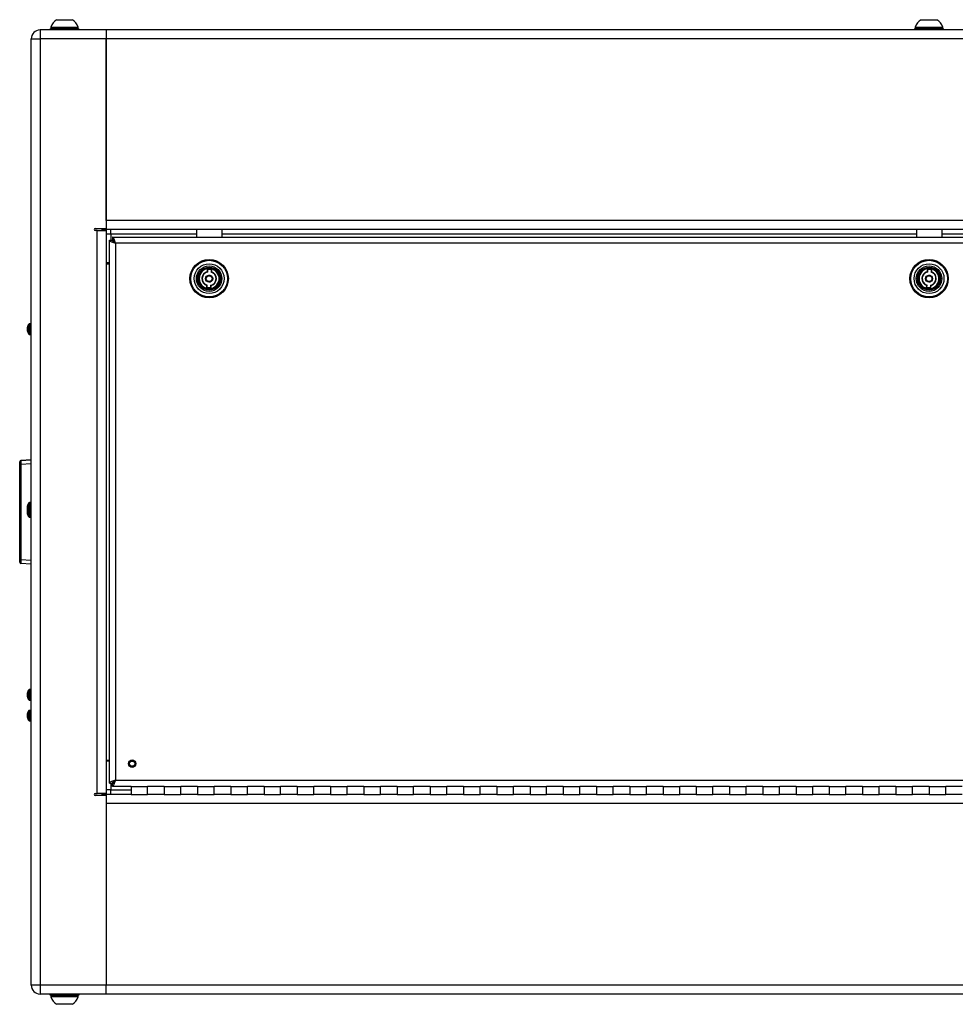
# Model space of a CAD drawing. Units: inches. Extents: x 0.4 to 16.6, y 0.2 to 10.8.
# Drawn here: x 12.4 to 13.8, y 5.8 to 7.3 of the extents above; entities that cross this region are included whole.
import ezdxf

# ---------------------------------------------------------------- set-up
doc = ezdxf.new("R2010")
doc.units = ezdxf.units.IN
doc.header["$MEASUREMENT"] = 0

msp = doc.modelspace()

# ---------------------------------------------------------------- linework, layer by layer
at = {"color": 7, "linetype": 'Continuous', "lineweight": 25}
for p, q in [((12.48945, 7.26212), (12.51308, 7.26212)), ((13.78945, 7.26212), (13.81308, 7.26212)), ((12.46456, 7.24663), (12.46456, 7.23333)), ((12.56376, 7.24663), (12.46456, 7.24663)), ((12.48245, 7.24913), (12.47901, 7.24788)), ((12.47901, 7.24788), (12.47901, 7.24663)), ((12.52298, 7.24788), (12.47901, 7.24788)), ((12.48059, 7.25108), (12.48059, 7.24913)), ((12.48059, 7.25108), (12.52193, 7.25108)), ((12.48059, 7.24913), (12.52193, 7.24913)), ((12.52352, 7.24788), (12.52008, 7.24913)), ((12.52193, 7.24913), (12.52193, 7.25108)), ((12.52352, 7.24788), (12.52298, 7.24788)), ((12.52352, 7.24663), (12.52352, 7.24788)), ((12.56376, 7.24663), (12.56376, 7.23333)), ((15.03876, 7.24663), (12.56376, 7.24663)), ((13.78245, 7.24913), (13.77901, 7.24788)), ((13.77901, 7.24788), (13.77901, 7.24663)), ((13.82298, 7.24788), (13.77901, 7.24788)), ((13.78059, 7.25108), (13.78059, 7.24913)), ((13.78059, 7.25108), (13.82193, 7.25108)), ((13.78059, 7.24913), (13.82193, 7.24913)), ((13.82352, 7.24788), (13.82008, 7.24913)), ((13.82193, 7.24913), (13.82193, 7.25108)), ((13.82352, 7.24788), (13.82298, 7.24788)), ((13.82352, 7.24663), (13.82352, 7.24788)), ((12.45126, 5.80993), (12.45126, 7.23333)), ((12.45126, 7.23333), (12.46456, 7.23333)), ((12.46456, 7.23333), (12.46456, 5.80993)), ((12.56376, 7.23333), (12.46456, 7.23333)), ((12.56376, 7.23333), (12.56376, 6.94825)), ((15.03876, 7.23333), (12.56376, 7.23333)), ((12.56376, 6.95993), (12.56376, 7.23333)), ((12.54734, 6.94825), (12.56376, 6.94825)), ((12.55761, 6.94825), (12.55751, 6.94663)), ((12.55751, 6.94825), (12.55751, 6.94513)), ((12.56376, 6.94663), (12.55751, 6.94663)), ((15.03876, 6.95993), (12.56376, 6.95993)), ((12.56376, 6.94825), (12.56376, 6.94663)), ((12.56376, 6.94663), (12.56376, 6.94513)), ((15.03876, 6.94663), (12.56376, 6.94663)), ((12.57076, 6.93958), (12.57076, 6.94663)), ((12.69977, 6.94663), (12.69977, 6.93513)), ((12.73776, 6.94663), (12.73776, 6.93513)), ((13.78227, 6.94663), (13.78227, 6.93513)), ((13.82026, 6.94663), (13.82026, 6.93513)), ((12.55046, 6.94513), (12.54734, 6.94513)), ((12.55046, 6.09813), (12.55046, 6.94513)), ((12.55046, 6.94513), (12.56376, 6.94513)), ((12.56376, 6.94513), (12.56376, 6.09813)), ((12.57076, 6.93958), (12.56376, 6.93958)), ((12.57081, 6.93958), (12.57081, 6.93028)), ((12.69977, 6.93958), (12.57081, 6.93958)), ((12.57362, 6.93513), (15.02891, 6.93513)), ((12.57362, 6.93513), (12.57362, 6.93063)), ((13.78227, 6.93958), (12.73776, 6.93958)), ((14.86477, 6.93958), (13.82026, 6.93958)), ((12.56876, 6.11373), (12.56876, 6.93028)), ((12.56876, 6.93028), (12.57326, 6.93028)), ((15.02456, 6.92593), (12.57796, 6.92593)), ((12.57796, 6.92593), (12.57796, 6.11808)), ((12.56876, 6.89663), (12.56376, 6.89663)), ((12.56376, 6.89513), (12.56876, 6.89513)), ((12.71632, 6.88318), (12.71648, 6.88662)), ((12.71797, 6.88678), (12.71801, 6.88757)), ((12.72096, 6.88743), (12.72092, 6.88664)), ((13.79882, 6.88318), (13.79898, 6.88662)), ((13.80047, 6.88678), (13.80051, 6.88757)), ((13.80346, 6.88743), (13.80342, 6.88664)), ((12.7167, 6.88286), (12.71686, 6.88628)), ((12.72197, 6.88603), (12.71686, 6.88628)), ((12.72197, 6.88603), (12.72181, 6.88261)), ((12.72238, 6.88633), (12.72222, 6.88289)), ((13.7992, 6.88286), (13.79936, 6.88628)), ((13.80447, 6.88603), (13.79936, 6.88628)), ((13.80447, 6.88603), (13.80431, 6.88261)), ((13.80488, 6.88633), (13.80472, 6.88289)), ((12.71515, 6.85893), (12.71531, 6.86237)), ((12.71556, 6.85923), (12.71572, 6.86265)), ((12.72067, 6.85898), (12.71556, 6.85923)), ((12.72083, 6.8624), (12.72067, 6.85898)), ((12.72121, 6.86208), (12.72105, 6.85864)), ((13.79765, 6.85893), (13.79781, 6.86237)), ((13.79806, 6.85923), (13.79822, 6.86265)), ((13.80317, 6.85898), (13.79806, 6.85923)), ((13.80333, 6.8624), (13.80317, 6.85898)), ((13.80371, 6.86208), (13.80355, 6.85864)), ((12.44519, 6.79862), (12.44514, 6.79863)), ((12.44516, 6.79816), (12.44514, 6.79816)), ((12.44532, 6.79915), (12.44527, 6.79916)), ((12.44596, 6.80107), (12.44596, 6.80127)), ((12.45013, 6.80452), (12.44862, 6.80452)), ((12.45013, 6.80449), (12.44862, 6.80449)), ((12.44516, 6.79678), (12.44514, 6.79678)), ((12.44525, 6.79537), (12.44514, 6.79536)), ((12.44518, 6.79467), (12.44514, 6.79466)), ((12.44596, 6.79597), (12.44527, 6.79591)), ((12.44596, 6.79547), (12.44527, 6.79541)), ((12.44596, 6.79525), (12.44596, 6.79704)), ((12.44596, 6.79196), (12.44596, 6.79198)), ((12.44862, 6.78874), (12.45013, 6.78874)), ((12.43388, 6.59709), (12.43388, 6.59712)), ((12.43388, 6.59316), (12.43388, 6.59709)), ((12.43388, 6.59316), (12.43575, 6.59316)), ((12.43388, 6.45007), (12.43388, 6.59316)), ((12.45126, 6.5999), (12.43575, 6.59909)), ((12.43575, 6.59906), (12.45126, 6.59987)), ((12.43575, 6.59909), (12.43575, 6.59906)), ((12.43575, 6.59316), (12.43575, 6.45007)), ((12.44596, 6.53084), (12.44596, 6.53197)), ((12.45013, 6.53574), (12.44862, 6.53574)), ((12.44548, 6.52981), (12.44514, 6.52984)), ((12.44518, 6.52766), (12.44514, 6.52766)), ((12.44579, 6.52595), (12.44514, 6.52589)), ((12.44518, 6.52323), (12.44514, 6.52324)), ((12.44596, 6.52051), (12.44514, 6.52047)), ((12.44571, 6.53034), (12.44527, 6.53037)), ((12.44547, 6.52656), (12.44527, 6.52656)), ((12.44596, 6.52563), (12.44527, 6.52557)), ((12.44535, 6.52419), (12.44527, 6.5242)), ((12.44596, 6.52114), (12.44527, 6.52109)), ((12.44596, 6.52032), (12.44527, 6.52026)), ((12.44596, 6.52429), (12.44596, 6.52568)), ((12.44596, 6.51996), (12.44596, 6.52173)), ((12.44596, 6.51696), (12.44596, 6.51696)), ((12.44862, 6.51999), (12.45013, 6.51999)), ((12.44862, 6.51374), (12.45013, 6.51374)), ((12.43388, 6.45007), (12.43575, 6.45007)), ((12.43388, 6.44614), (12.43388, 6.45007)), ((12.45126, 6.44336), (12.43575, 6.44417)), ((12.44596, 6.24959), (12.44596, 6.25073)), ((12.45013, 6.25452), (12.44862, 6.25452)), ((12.45013, 6.25449), (12.44862, 6.25449)), ((12.44548, 6.24856), (12.44514, 6.24859)), ((12.44514, 6.24647), (12.44514, 6.24647)), ((12.44518, 6.24641), (12.44514, 6.24641)), ((12.44547, 6.2447), (12.44514, 6.24467)), ((12.44579, 6.2447), (12.44514, 6.24464)), ((12.44571, 6.24909), (12.44527, 6.24912)), ((12.44547, 6.24531), (12.44527, 6.24531)), ((12.44596, 6.24438), (12.44527, 6.24432)), ((12.44596, 6.24304), (12.44596, 6.24443)), ((12.44862, 6.23874), (12.45013, 6.23874)), ((12.45013, 6.22324), (12.44862, 6.22324)), ((12.44548, 6.21731), (12.44514, 6.21734)), ((12.44518, 6.21516), (12.44514, 6.21516)), ((12.44579, 6.21345), (12.44514, 6.21339)), ((12.44571, 6.21784), (12.44527, 6.21787)), ((12.44547, 6.21406), (12.44527, 6.21406)), ((12.44596, 6.21313), (12.44527, 6.21307)), ((12.44596, 6.21834), (12.44596, 6.21947)), ((12.44596, 6.21179), (12.44596, 6.21318)), ((12.44862, 6.20749), (12.45013, 6.20749)), ((12.56376, 6.14813), (12.56876, 6.14813)), ((12.56876, 6.14663), (12.56376, 6.14663)), ((12.57796, 6.11808), (15.02456, 6.11808)), ((12.57076, 6.10368), (12.56376, 6.10368)), ((12.56876, 6.11373), (12.57326, 6.11373)), ((12.57076, 6.09663), (12.57076, 6.10368)), ((12.57081, 6.11373), (12.57081, 6.10368)), ((12.57081, 6.10368), (12.60126, 6.10368)), ((12.57362, 6.10888), (12.57362, 6.11338)), ((12.60126, 6.10888), (12.57362, 6.10888)), ((12.60126, 6.10888), (12.62626, 6.10888)), ((12.60126, 6.10888), (12.60126, 6.09663)), ((12.65126, 6.10888), (12.62626, 6.10888)), ((12.62626, 6.09663), (12.62626, 6.10888)), ((12.65126, 6.10888), (12.67626, 6.10888)), ((12.65126, 6.10888), (12.65126, 6.09663)), ((12.70126, 6.10888), (12.67626, 6.10888)), ((12.67626, 6.09663), (12.67626, 6.10888)), ((12.70126, 6.10888), (12.72626, 6.10888)), ((12.70126, 6.10888), (12.70126, 6.09663)), ((12.75126, 6.10888), (12.72626, 6.10888)), ((12.72626, 6.09663), (12.72626, 6.10888)), ((12.75126, 6.10888), (12.77626, 6.10888)), ((12.75126, 6.10888), (12.75126, 6.09663)), ((12.80126, 6.10888), (12.77626, 6.10888)), ((12.77626, 6.09663), (12.77626, 6.10888)), ((12.80126, 6.10888), (12.82626, 6.10888)), ((12.80126, 6.10888), (12.80126, 6.09663)), ((12.85126, 6.10888), (12.82626, 6.10888)), ((12.82626, 6.09663), (12.82626, 6.10888)), ((12.85126, 6.10888), (12.87626, 6.10888)), ((12.85126, 6.10888), (12.85126, 6.09663)), ((12.90126, 6.10888), (12.87626, 6.10888)), ((12.87626, 6.09663), (12.87626, 6.10888)), ((12.90126, 6.10888), (12.92626, 6.10888)), ((12.90126, 6.10888), (12.90126, 6.09663)), ((12.95126, 6.10888), (12.92626, 6.10888)), ((12.92626, 6.09663), (12.92626, 6.10888)), ((12.95126, 6.10888), (12.97626, 6.10888)), ((12.95126, 6.10888), (12.95126, 6.09663)), ((13.00126, 6.10888), (12.97626, 6.10888)), ((12.97626, 6.09663), (12.97626, 6.10888)), ((13.00126, 6.10888), (13.02626, 6.10888)), ((13.00126, 6.10888), (13.00126, 6.09663)), ((13.05126, 6.10888), (13.02626, 6.10888)), ((13.02626, 6.09663), (13.02626, 6.10888)), ((13.05126, 6.10888), (13.07626, 6.10888)), ((13.05126, 6.10888), (13.05126, 6.09663)), ((13.10126, 6.10888), (13.07626, 6.10888)), ((13.07626, 6.09663), (13.07626, 6.10888)), ((13.10126, 6.10888), (13.12626, 6.10888)), ((13.10126, 6.10888), (13.10126, 6.09663)), ((13.15126, 6.10888), (13.12626, 6.10888)), ((13.12626, 6.09663), (13.12626, 6.10888)), ((13.15126, 6.10888), (13.17626, 6.10888)), ((13.15126, 6.10888), (13.15126, 6.09663)), ((13.20126, 6.10888), (13.17626, 6.10888)), ((13.17626, 6.09663), (13.17626, 6.10888)), ((13.20126, 6.10888), (13.22626, 6.10888)), ((13.20126, 6.10888), (13.20126, 6.09663)), ((13.25126, 6.10888), (13.22626, 6.10888)), ((13.22626, 6.09663), (13.22626, 6.10888)), ((13.25126, 6.10888), (13.27626, 6.10888)), ((13.25126, 6.10888), (13.25126, 6.09663)), ((13.30126, 6.10888), (13.27626, 6.10888)), ((13.27626, 6.09663), (13.27626, 6.10888)), ((13.30126, 6.10888), (13.32626, 6.10888)), ((13.30126, 6.10888), (13.30126, 6.09663)), ((13.35126, 6.10888), (13.32626, 6.10888)), ((13.32626, 6.09663), (13.32626, 6.10888)), ((13.35126, 6.10888), (13.37626, 6.10888)), ((13.35126, 6.10888), (13.35126, 6.09663)), ((13.40126, 6.10888), (13.37626, 6.10888)), ((13.37626, 6.09663), (13.37626, 6.10888)), ((13.40126, 6.10888), (13.42626, 6.10888)), ((13.40126, 6.10888), (13.40126, 6.09663)), ((13.45126, 6.10888), (13.42626, 6.10888)), ((13.42626, 6.09663), (13.42626, 6.10888)), ((13.45126, 6.10888), (13.47626, 6.10888)), ((13.45126, 6.10888), (13.45126, 6.09663)), ((13.50126, 6.10888), (13.47626, 6.10888)), ((13.47626, 6.09663), (13.47626, 6.10888)), ((13.50126, 6.10888), (13.52626, 6.10888)), ((13.50126, 6.10888), (13.50126, 6.09663)), ((13.55126, 6.10888), (13.52626, 6.10888)), ((13.52626, 6.09663), (13.52626, 6.10888)), ((13.55126, 6.10888), (13.57626, 6.10888)), ((13.55126, 6.10888), (13.55126, 6.09663)), ((13.60126, 6.10888), (13.57626, 6.10888)), ((13.57626, 6.09663), (13.57626, 6.10888)), ((13.60126, 6.10888), (13.62626, 6.10888)), ((13.60126, 6.10888), (13.60126, 6.09663)), ((13.65126, 6.10888), (13.62626, 6.10888)), ((13.62626, 6.09663), (13.62626, 6.10888)), ((13.65126, 6.10888), (13.67626, 6.10888)), ((13.65126, 6.10888), (13.65126, 6.09663)), ((13.70126, 6.10888), (13.67626, 6.10888)), ((13.67626, 6.09663), (13.67626, 6.10888)), ((13.70126, 6.10888), (13.72626, 6.10888)), ((13.70126, 6.10888), (13.70126, 6.09663)), ((13.75126, 6.10888), (13.72626, 6.10888)), ((13.72626, 6.09663), (13.72626, 6.10888)), ((13.75126, 6.10888), (13.77626, 6.10888)), ((13.75126, 6.10888), (13.75126, 6.09663)), ((13.80126, 6.10888), (13.77626, 6.10888)), ((13.77626, 6.09663), (13.77626, 6.10888)), ((13.80126, 6.10888), (13.82626, 6.10888)), ((13.80126, 6.10888), (13.80126, 6.09663)), ((13.85126, 6.10888), (13.82626, 6.10888)), ((13.82626, 6.09663), (13.82626, 6.10888)), ((12.54734, 6.09813), (12.55046, 6.09813)), ((12.56376, 6.095), (12.54734, 6.095)), ((12.56376, 6.09813), (12.55046, 6.09813)), ((12.55751, 6.09813), (12.55751, 6.095)), ((12.56376, 6.09663), (12.55751, 6.09663)), ((12.55751, 6.09663), (12.55761, 6.095)), ((12.56376, 6.09663), (12.56376, 6.09813)), ((12.56376, 6.09663), (12.56376, 6.095)), ((12.60126, 6.09663), (12.56376, 6.09663)), ((12.56376, 6.095), (12.56376, 5.80993)), ((12.60126, 6.09663), (12.62626, 6.09663)), ((12.60126, 6.09663), (12.62626, 6.09663)), ((12.65126, 6.09663), (12.62626, 6.09663)), ((12.65126, 6.09663), (12.67626, 6.09663)), ((12.65126, 6.09663), (12.67626, 6.09663)), ((12.70126, 6.09663), (12.67626, 6.09663)), ((12.70126, 6.09663), (12.72626, 6.09663)), ((12.70126, 6.09663), (12.72626, 6.09663)), ((12.75126, 6.09663), (12.72626, 6.09663)), ((12.75126, 6.09663), (12.77626, 6.09663)), ((12.75126, 6.09663), (12.77626, 6.09663)), ((12.80126, 6.09663), (12.77626, 6.09663)), ((12.80126, 6.09663), (12.82626, 6.09663)), ((12.80126, 6.09663), (12.82626, 6.09663)), ((12.85126, 6.09663), (12.82626, 6.09663)), ((12.85126, 6.09663), (12.87626, 6.09663)), ((12.85126, 6.09663), (12.87626, 6.09663)), ((12.90126, 6.09663), (12.87626, 6.09663)), ((12.90126, 6.09663), (12.92626, 6.09663)), ((12.90126, 6.09663), (12.92626, 6.09663)), ((12.95126, 6.09663), (12.92626, 6.09663)), ((12.95126, 6.09663), (12.97626, 6.09663)), ((12.95126, 6.09663), (12.97626, 6.09663)), ((13.00126, 6.09663), (12.97626, 6.09663)), ((13.00126, 6.09663), (13.02626, 6.09663)), ((13.00126, 6.09663), (13.02626, 6.09663)), ((13.05126, 6.09663), (13.02626, 6.09663)), ((13.05126, 6.09663), (13.07626, 6.09663)), ((13.05126, 6.09663), (13.07626, 6.09663)), ((13.10126, 6.09663), (13.07626, 6.09663)), ((13.10126, 6.09663), (13.12626, 6.09663)), ((13.10126, 6.09663), (13.12626, 6.09663)), ((13.15126, 6.09663), (13.12626, 6.09663)), ((13.15126, 6.09663), (13.17626, 6.09663)), ((13.15126, 6.09663), (13.17626, 6.09663)), ((13.20126, 6.09663), (13.17626, 6.09663)), ((13.20126, 6.09663), (13.22626, 6.09663)), ((13.20126, 6.09663), (13.22626, 6.09663)), ((13.25126, 6.09663), (13.22626, 6.09663)), ((13.25126, 6.09663), (13.27626, 6.09663)), ((13.25126, 6.09663), (13.27626, 6.09663)), ((13.30126, 6.09663), (13.27626, 6.09663)), ((13.30126, 6.09663), (13.32626, 6.09663)), ((13.30126, 6.09663), (13.32626, 6.09663)), ((13.35126, 6.09663), (13.32626, 6.09663)), ((13.35126, 6.09663), (13.37626, 6.09663)), ((13.35126, 6.09663), (13.37626, 6.09663)), ((13.40126, 6.09663), (13.37626, 6.09663)), ((13.40126, 6.09663), (13.42626, 6.09663)), ((13.40126, 6.09663), (13.42626, 6.09663)), ((13.45126, 6.09663), (13.42626, 6.09663)), ((13.45126, 6.09663), (13.47626, 6.09663)), ((13.45126, 6.09663), (13.47626, 6.09663)), ((13.50126, 6.09663), (13.47626, 6.09663)), ((13.50126, 6.09663), (13.52626, 6.09663)), ((13.50126, 6.09663), (13.52626, 6.09663)), ((13.55126, 6.09663), (13.52626, 6.09663)), ((13.55126, 6.09663), (13.57626, 6.09663)), ((13.55126, 6.09663), (13.57626, 6.09663)), ((13.60126, 6.09663), (13.57626, 6.09663)), ((13.60126, 6.09663), (13.62626, 6.09663)), ((13.60126, 6.09663), (13.62626, 6.09663)), ((13.65126, 6.09663), (13.62626, 6.09663)), ((13.65126, 6.09663), (13.67626, 6.09663)), ((13.65126, 6.09663), (13.67626, 6.09663)), ((13.70126, 6.09663), (13.67626, 6.09663)), ((13.70126, 6.09663), (13.72626, 6.09663)), ((13.70126, 6.09663), (13.72626, 6.09663)), ((13.75126, 6.09663), (13.72626, 6.09663)), ((13.75126, 6.09663), (13.77626, 6.09663)), ((13.75126, 6.09663), (13.77626, 6.09663)), ((13.80126, 6.09663), (13.77626, 6.09663)), ((13.80126, 6.09663), (13.82626, 6.09663)), ((13.80126, 6.09663), (13.82626, 6.09663)), ((13.85126, 6.09663), (13.82626, 6.09663)), ((12.56376, 6.08333), (12.56376, 5.80993)), ((15.03876, 6.08333), (12.56376, 6.08333)), ((12.46456, 5.80993), (12.45126, 5.80993)), ((12.56376, 5.80993), (12.46456, 5.80993)), ((12.46456, 5.80993), (12.46456, 5.79663)), ((12.56376, 5.79663), (12.56376, 5.80993)), ((15.03876, 5.80993), (12.56376, 5.80993)), ((12.56376, 5.79663), (12.46456, 5.79663)), ((12.47901, 5.79663), (12.47901, 5.79538)), ((12.47901, 5.79538), (12.48245, 5.79413)), ((12.47901, 5.79538), (12.52352, 5.79538)), ((12.48059, 5.79413), (12.48059, 5.79218)), ((12.52193, 5.79413), (12.48059, 5.79413)), ((12.52193, 5.79218), (12.48059, 5.79218)), ((12.52008, 5.79413), (12.52352, 5.79538)), ((12.52193, 5.79218), (12.52193, 5.79413)), ((12.52352, 5.79538), (12.52352, 5.79663)), ((15.03876, 5.79663), (12.56376, 5.79663)), ((12.51308, 5.78114), (12.48945, 5.78114))]:
    msp.add_line(p, q, dxfattribs=at)
at = {"color": 8, "linetype": 'Continuous', "lineweight": 25}
for p, q in [((12.57081, 6.93958), (12.57076, 6.93958)), ((12.44776, 6.8041), (12.44776, 6.80413)), ((12.44776, 6.79585), (12.44776, 6.8041)), ((12.44862, 6.80449), (12.44862, 6.80452)), ((12.44862, 6.79581), (12.44862, 6.80449)), ((12.45013, 6.80449), (12.45013, 6.80452)), ((12.45013, 6.79581), (12.45013, 6.80449)), ((12.44776, 6.78913), (12.44776, 6.79585)), ((12.44862, 6.78874), (12.44862, 6.79581)), ((12.45013, 6.78874), (12.45013, 6.79581)), ((12.45126, 6.59397), (12.43575, 6.59316)), ((12.44776, 6.53367), (12.44776, 6.53535)), ((12.44776, 6.52038), (12.44776, 6.53367)), ((12.44862, 6.53397), (12.44862, 6.53574)), ((12.44862, 6.51999), (12.44862, 6.53397)), ((12.45013, 6.53397), (12.45013, 6.53574)), ((12.45013, 6.51999), (12.45013, 6.53397)), ((12.44776, 6.51413), (12.44776, 6.52038)), ((12.44862, 6.51374), (12.44862, 6.51999)), ((12.45013, 6.51374), (12.45013, 6.51999)), ((12.43575, 6.45007), (12.45126, 6.44926)), ((12.44776, 6.2541), (12.44776, 6.25413)), ((12.44776, 6.25242), (12.44776, 6.2541)), ((12.44776, 6.23913), (12.44776, 6.25242)), ((12.44862, 6.25449), (12.44862, 6.25452)), ((12.44862, 6.25272), (12.44862, 6.25449)), ((12.44862, 6.23874), (12.44862, 6.25272)), ((12.45013, 6.25449), (12.45013, 6.25452)), ((12.45013, 6.25272), (12.45013, 6.25449)), ((12.45013, 6.23874), (12.45013, 6.25272)), ((12.44776, 6.22117), (12.44776, 6.22285)), ((12.44776, 6.20788), (12.44776, 6.22117)), ((12.44862, 6.22147), (12.44862, 6.22324)), ((12.44862, 6.20749), (12.44862, 6.22147)), ((12.45013, 6.22147), (12.45013, 6.22324)), ((12.45013, 6.20749), (12.45013, 6.22147)), ((12.57081, 6.10368), (12.57076, 6.10368))]:
    msp.add_line(p, q, dxfattribs=at)
at = {"color": 7, "linetype": 'Continuous', "lineweight": 25, "flags": 128}
for points in [[(12.44514, 6.79816), (12.44515, 6.79811), (12.44516, 6.79809)], [(12.44514, 6.79536), (12.44515, 6.79522), (12.44516, 6.79514)], [(12.44516, 6.52786), (12.44515, 6.52779), (12.44514, 6.52766)], [(12.44541, 6.52473), (12.44534, 6.52446), (12.44527, 6.5242)], [(12.44516, 6.24662), (12.44515, 6.24654), (12.44514, 6.24641)], [(12.44516, 6.21536), (12.44515, 6.21529), (12.44514, 6.21516)]]:
    msp.add_lwpolyline(points, dxfattribs=at)
at = {"color": 7, "linetype": 'Continuous', "lineweight": 25}
for centre, radius in [((12.71876, 6.87263), 0.0289), ((13.80126, 6.87263), 0.0289), ((12.71876, 6.87263), 0.02756), ((12.71876, 6.87263), 0.02244), ((12.71876, 6.87263), 0.01919), ((12.71876, 6.87263), 0.01722), ((12.71876, 6.87263), 0.01624), ((13.80126, 6.87263), 0.02756), ((13.80126, 6.87263), 0.02244), ((13.80126, 6.87263), 0.01919), ((13.80126, 6.87263), 0.01722), ((13.80126, 6.87263), 0.01624), ((12.71876, 6.87263), 0.00531), ((12.71876, 6.87263), 0.00492), ((12.71876, 6.87263), 0.00433), ((13.80126, 6.87263), 0.00531), ((13.80126, 6.87263), 0.00492), ((13.80126, 6.87263), 0.00433), ((12.60296, 6.14308), 0.00555), ((12.60296, 6.14308), 0.00394)]:
    msp.add_circle(centre, radius, dxfattribs=at)
for centre, radius, start, end in [((12.50126, 7.24357), 0.02199, 122.48751, 160.04357), ((12.50126, 7.24357), 0.02199, 19.95643, 57.51249), ((13.80126, 7.24357), 0.02199, 122.48751, 160.04357), ((13.80126, 7.24357), 0.02199, 19.95643, 57.51249), ((12.46456, 7.23333), 0.0133, 90, 180), ((12.54734, 6.94669), 0.00156, 90, 270), ((12.71876, 6.87263), 0.01555, 92.68852, 81.79317), ((12.71876, 6.87263), 0.01555, 92.68852, 177.24084), ((12.71876, 6.87263), 0.01496, 92.90425, 81.57744), ((12.71876, 6.87263), 0.01417, 93.22, 99.26554), ((12.71876, 6.87263), 0.01417, 81.26169, 93.22), ((12.71876, 6.87263), 0.01555, 81.79317, 92.68852), ((12.71876, 6.87263), 0.01417, 75.21614, 81.26169), ((13.80126, 6.87263), 0.01555, 92.68852, 81.79317), ((13.80126, 6.87263), 0.01555, 92.68852, 177.24084), ((13.80126, 6.87263), 0.01496, 92.90425, 81.57744), ((13.80126, 6.87263), 0.01417, 93.22, 99.26554), ((13.80126, 6.87263), 0.01417, 81.26169, 93.22), ((13.80126, 6.87263), 0.01555, 81.79317, 92.68852), ((13.80126, 6.87263), 0.01417, 75.21614, 81.26169), ((12.71876, 6.87263), 0.01555, 177.24084, 267.24084), ((12.71876, 6.87263), 0.01083, 103.06746, 251.41422), ((12.71876, 6.87263), 0.01043, 101.4394, 253.04228), ((12.71876, 6.87263), 0.00492, 57.57004, 177.24084), ((12.71876, 6.87263), 0.00492, 267.24084, 57.57004), ((12.71876, 6.87263), 0.01043, 281.4394, 73.04228), ((12.71876, 6.87263), 0.01083, 283.06746, 71.41422), ((13.80126, 6.87263), 0.01555, 177.24084, 267.24084), ((13.80126, 6.87263), 0.01083, 103.06746, 251.41422), ((13.80126, 6.87263), 0.01043, 101.4394, 253.04228), ((13.80126, 6.87263), 0.00492, 57.57004, 177.24084), ((13.80126, 6.87263), 0.00492, 267.24084, 57.57004), ((13.80126, 6.87263), 0.01043, 281.4394, 73.04228), ((13.80126, 6.87263), 0.01083, 283.06746, 71.41422), ((12.71876, 6.87263), 0.01417, 255.21614, 279.26554), ((13.80126, 6.87263), 0.01417, 255.21614, 279.26554), ((12.45387, 6.79749), 0.00875, 169.05567, 175.65477), ((12.45553, 6.79714), 0.01042, 169.96912, 176.01521), ((12.44637, 6.79836), 0.00125, 155.33908, 167.92632), ((12.44803, 6.79828), 0.00292, 188.03797, 199.21371), ((12.45638, 6.79664), 0.01142, 139.04725, 169.67526), ((12.45626, 6.79673), 0.01126, 156.30518, 167.54371), ((12.45644, 6.7965), 0.01144, 156.46251, 167.58327), ((12.45638, 6.79662), 0.01142, 139.04725, 155.93654), ((12.44862, 6.80338), 0.00113, 90, 139.04725), ((12.44862, 6.80336), 0.00113, 90, 139.04725), ((12.45013, 6.80338), 0.00113, 0, 90), ((12.45013, 6.80336), 0.00113, 0, 90), ((12.45449, 6.79582), 0.00937, 169.40319, 175.74858), ((12.45548, 6.79605), 0.01036, 171.9481, 175.97777), ((12.45548, 6.79724), 0.01036, 184.02239, 188.26958), ((12.44803, 6.79495), 0.00292, 160.78629, 171.96203), ((12.44637, 6.79478), 0.00127, 150.10494, 166.58605), ((12.45387, 6.79574), 0.00875, 184.34523, 190.94433), ((12.44741, 6.79501), 0.0023, 188.74929, 201.56224), ((12.45638, 6.79664), 0.01142, 190.32474, 201.37526), ((12.44712, 6.8009), 0.00403, 242.76054, 253.26133), ((12.44712, 6.79233), 0.00403, 106.73867, 117.23946), ((12.44639, 6.79869), 0.00347, 251.25295, 262.8688), ((12.45626, 6.7965), 0.01126, 192.45629, 203.69482), ((12.45638, 6.79662), 0.01142, 204.06346, 220.95275), ((12.44862, 6.78987), 0.00113, 220.95275, 270), ((12.45013, 6.78987), 0.00113, 270, 360), ((12.43585, 6.59712), 0.00197, 92.99999, 180), ((12.43585, 6.59709), 0.00197, 92.99999, 180), ((12.45638, 6.52786), 0.01142, 139.04725, 169.47979), ((12.45212, 6.5284), 0.00712, 149.85246, 163.89033), ((12.44862, 6.5346), 0.00113, 90, 139.04725), ((12.45013, 6.5346), 0.00113, 0, 90), ((12.44774, 6.52947), 0.00262, 159.8575, 171.86478), ((12.45572, 6.52733), 0.01061, 170.04719, 176.02109), ((12.45416, 6.52875), 0.00905, 184.33243, 190.78854), ((12.45572, 6.5284), 0.01061, 183.97891, 189.95281), ((12.44617, 6.52614), 0.00107, 193.77049, 212.28238), ((12.45321, 6.5226), 0.00809, 168.6154, 175.47955), ((12.45592, 6.52203), 0.0108, 170.14995, 176.08553), ((12.44585, 6.52345), 0.00074, 196.48288, 203.91958), ((12.44869, 6.52321), 0.00358, 187.16333, 197.29807), ((12.44869, 6.52002), 0.00358, 162.70193, 172.83667), ((12.45593, 6.52121), 0.01082, 183.91637, 185.95682), ((12.44599, 6.51973), 0.000888, 143.49332, 162.68911), ((12.45321, 6.52063), 0.00809, 184.52045, 191.3846), ((12.45638, 6.52786), 0.01142, 190.52021, 220.95275), ((12.45298, 6.527), 0.00801, 151.31869, 164.30126), ((12.451, 6.52904), 0.00606, 199.06722, 213.66981), ((12.4527, 6.52864), 0.00771, 195.5837, 200.61379), ((12.45011, 6.52732), 0.00514, 199.8429, 216.13679), ((12.45628, 6.52143), 0.01128, 163.84431, 167.49185), ((12.44724, 6.52461), 0.00315, 231.42827, 246.02982), ((12.44724, 6.51862), 0.00315, 113.97018, 128.57173), ((12.44662, 6.52242), 0.00255, 238.08881, 254.90802), ((12.45603, 6.52144), 0.01102, 192.5832, 203.94415), ((12.45638, 6.52162), 0.01142, 204.06346, 220.95275), ((12.44862, 6.52112), 0.00113, 220.95275, 270), ((12.45013, 6.52112), 0.00113, 270, 360), ((12.44862, 6.51487), 0.00113, 220.95275, 270), ((12.45013, 6.51487), 0.00113, 270, 360), ((12.43585, 6.44614), 0.00197, 180, 267.00001), ((12.45638, 6.24664), 0.01142, 139.04725, 169.55705), ((12.45638, 6.24662), 0.01142, 139.04725, 169.47979), ((12.45212, 6.24715), 0.00712, 149.85246, 163.89033), ((12.44862, 6.25338), 0.00113, 90, 139.04725), ((12.44862, 6.25336), 0.00113, 90, 139.04725), ((12.45013, 6.25338), 0.00113, 0, 90), ((12.45013, 6.25336), 0.00113, 0, 90), ((12.44774, 6.24822), 0.00262, 159.8575, 171.86478), ((12.44757, 6.24827), 0.00246, 165.0867, 171.69547), ((12.45572, 6.24608), 0.01061, 170.04719, 176.02109), ((12.4556, 6.24609), 0.01049, 173.73971, 176.00858), ((12.45416, 6.2475), 0.00905, 184.33243, 190.78854), ((12.45572, 6.24715), 0.01061, 183.97891, 189.95281), ((12.44617, 6.24489), 0.00107, 193.77049, 212.28238), ((12.45638, 6.24662), 0.01142, 190.52021, 220.95275), ((12.45298, 6.24575), 0.00801, 151.31869, 164.30126), ((12.451, 6.24779), 0.00606, 199.06722, 213.66981), ((12.4527, 6.24739), 0.00771, 195.5837, 200.61379), ((12.45011, 6.24607), 0.00514, 199.8429, 216.13679), ((12.44862, 6.23987), 0.00113, 220.95275, 270), ((12.45013, 6.23987), 0.00113, 270, 360), ((12.45638, 6.21536), 0.01142, 139.04725, 169.47979), ((12.44862, 6.2221), 0.00113, 90, 139.04725), ((12.45013, 6.2221), 0.00113, 0, 90), ((12.44774, 6.21697), 0.00262, 159.8575, 171.86478), ((12.45572, 6.21483), 0.01061, 170.04719, 176.02109), ((12.45416, 6.21625), 0.00905, 184.33243, 190.78854), ((12.45572, 6.2159), 0.01061, 183.97891, 189.95281), ((12.44617, 6.21364), 0.00107, 193.77049, 212.28238), ((12.45638, 6.21536), 0.01142, 190.52021, 220.95275), ((12.45212, 6.2159), 0.00712, 149.85246, 163.89033), ((12.45298, 6.2145), 0.00801, 151.31869, 164.30126), ((12.451, 6.21654), 0.00606, 199.06722, 213.66981), ((12.4527, 6.21614), 0.00771, 195.5837, 200.61379), ((12.45011, 6.21482), 0.00514, 199.8429, 216.13679), ((12.44862, 6.20862), 0.00113, 220.95275, 270), ((12.45013, 6.20862), 0.00113, 270, 360), ((12.54734, 6.09657), 0.00156, 90, 270), ((12.46456, 5.80993), 0.0133, 180, 270), ((12.50126, 5.79969), 0.02199, 199.95643, 237.51249), ((12.50126, 5.79969), 0.02199, 302.48751, 340.04357)]:
    msp.add_arc(centre, radius, start, end, dxfattribs=at)
for centre, major_axis, ratio, start_param, end_param in [((12.43585, 6.59315), (-0.0001, 0.00591), 0.0174023, 0.0007276, 1.5687849), ((12.43585, 6.45008), (0.0001, 0.00591), 0.0173981, 1.5730468, 3.141104)]:
    msp.add_ellipse(centre, major_axis=major_axis, ratio=ratio, start_param=start_param, end_param=end_param, dxfattribs=at)
for points, knots in [([(12.57796, 6.92593), (12.57764, 6.92701), (12.57699, 6.92917), (12.57601, 6.93202), (12.57504, 6.9341), (12.57424, 6.93503), (12.57377, 6.93511), (12.57362, 6.93513)], [0, 0, 0, 0, 0.22422126, 0.44847903, 0.67273696, 0.89699468, 1, 1, 1, 1]), ([(12.56876, 6.93028), (12.56888, 6.92995), (12.5691, 6.9293), (12.57082, 6.92833), (12.57334, 6.92735), (12.5759, 6.92655), (12.57747, 6.92608), (12.57796, 6.92593)], [0, 0, 0, 0, 0.2242213, 0.448479, 0.672737, 0.8969947, 1, 1, 1, 1]), ([(12.57326, 6.93028), (12.57335, 6.92988), (12.57351, 6.92912), (12.57469, 6.928), (12.57623, 6.92695), (12.5774, 6.92626), (12.57796, 6.92593)], [0, 0, 0, 0, 0.2734836, 0.5230706, 0.7726008, 1, 1, 1, 1]), ([(12.57796, 6.92593), (12.57757, 6.9266), (12.57681, 6.92789), (12.57569, 6.92945), (12.57464, 6.93045), (12.57395, 6.93057), (12.57362, 6.93063)], [0, 0, 0, 0, 0.2734836, 0.5230706, 0.7726008, 1, 1, 1, 1]), ([(12.71803, 6.88816), (12.71803, 6.88816), (12.71803, 6.88814), (12.71803, 6.88804), (12.71802, 6.88789), (12.71801, 6.88773), (12.71801, 6.88762), (12.71801, 6.88757)], [0, 0, 0, 0, 0.2134539, 0.4268932, 0.6407564, 0.8555443, 1, 1, 1, 1]), ([(12.72096, 6.88743), (12.72096, 6.8875), (12.72097, 6.88763), (12.72097, 6.88781), (12.72098, 6.88794), (12.72098, 6.88801), (12.72098, 6.88802), (12.72098, 6.88802)], [0, 0, 0, 0, 0.21597769, 0.43197347, 0.64745806, 0.86197089, 1, 1, 1, 1]), ([(13.80053, 6.88816), (13.80053, 6.88816), (13.80053, 6.88814), (13.80053, 6.88804), (13.80052, 6.88789), (13.80051, 6.88773), (13.80051, 6.88762), (13.80051, 6.88757)], [0, 0, 0, 0, 0.2134539, 0.4268932, 0.6407564, 0.8555443, 1, 1, 1, 1]), ([(13.80346, 6.88743), (13.80346, 6.8875), (13.80347, 6.88763), (13.80347, 6.88781), (13.80348, 6.88794), (13.80348, 6.88801), (13.80348, 6.88802), (13.80348, 6.88802)], [0, 0, 0, 0, 0.2159777, 0.4319735, 0.6474581, 0.8619709, 1, 1, 1, 1]), ([(12.71632, 6.88318), (12.71632, 6.88317), (12.71633, 6.88317), (12.71637, 6.88313), (12.71644, 6.88307), (12.71654, 6.88298), (12.71663, 6.88291), (12.71668, 6.88286), (12.71669, 6.88286), (12.7167, 6.88286)], [0, 0, 0, 0, 0.1614134, 0.3223346, 0.4947849, 0.7005633, 0.9491378, 0.9919099, 1, 1, 1, 1]), ([(12.72222, 6.88289), (12.72221, 6.88289), (12.72221, 6.88289), (12.72215, 6.88285), (12.72208, 6.8828), (12.72197, 6.88272), (12.72188, 6.88266), (12.72182, 6.88262), (12.72181, 6.88261), (12.72181, 6.88261)], [0, 0, 0, 0, 0.16141338, 0.32233455, 0.49478492, 0.70056327, 0.94913781, 0.99190994, 1, 1, 1, 1]), ([(13.79882, 6.88318), (13.79882, 6.88317), (13.79883, 6.88317), (13.79887, 6.88313), (13.79894, 6.88307), (13.79904, 6.88298), (13.79913, 6.88291), (13.79918, 6.88286), (13.79919, 6.88286), (13.7992, 6.88286)], [0, 0, 0, 0, 0.1614134, 0.3223346, 0.4947849, 0.7005633, 0.9491378, 0.9919099, 1, 1, 1, 1]), ([(13.80472, 6.88289), (13.80471, 6.88289), (13.80471, 6.88289), (13.80465, 6.88285), (13.80458, 6.8828), (13.80447, 6.88272), (13.80438, 6.88266), (13.80432, 6.88262), (13.80431, 6.88261), (13.80431, 6.88261)], [0, 0, 0, 0, 0.1614134, 0.3223346, 0.4947849, 0.7005633, 0.9491378, 0.9919099, 1, 1, 1, 1]), ([(12.71531, 6.86237), (12.71532, 6.86237), (12.71532, 6.86237), (12.71537, 6.86241), (12.71545, 6.86246), (12.71556, 6.86254), (12.71565, 6.8626), (12.71571, 6.86264), (12.71572, 6.86265), (12.71572, 6.86265)], [0, 0, 0, 0, 0.1614134, 0.3223346, 0.4947849, 0.7005633, 0.9491378, 0.9919099, 1, 1, 1, 1]), ([(12.72121, 6.86208), (12.72121, 6.86209), (12.7212, 6.86209), (12.72116, 6.86213), (12.72109, 6.86219), (12.72098, 6.86227), (12.7209, 6.86235), (12.72084, 6.8624), (12.72083, 6.8624), (12.72083, 6.8624)], [0, 0, 0, 0, 0.1614134, 0.3223346, 0.4947849, 0.7005633, 0.9491378, 0.9919099, 1, 1, 1, 1]), ([(13.79781, 6.86237), (13.79782, 6.86237), (13.79782, 6.86237), (13.79787, 6.86241), (13.79795, 6.86246), (13.79806, 6.86254), (13.79815, 6.8626), (13.79821, 6.86264), (13.79822, 6.86265), (13.79822, 6.86265)], [0, 0, 0, 0, 0.1614134, 0.3223346, 0.4947849, 0.7005633, 0.9491378, 0.9919099, 1, 1, 1, 1]), ([(13.80371, 6.86208), (13.80371, 6.86209), (13.8037, 6.86209), (13.80366, 6.86213), (13.80359, 6.86219), (13.80348, 6.86227), (13.8034, 6.86235), (13.80334, 6.8624), (13.80333, 6.8624), (13.80333, 6.8624)], [0, 0, 0, 0, 0.1614134, 0.3223346, 0.4947849, 0.7005633, 0.9491378, 0.9919099, 1, 1, 1, 1]), ([(12.57796, 6.11808), (12.57688, 6.11775), (12.57472, 6.1171), (12.57188, 6.11613), (12.56979, 6.11516), (12.56887, 6.11435), (12.56879, 6.11388), (12.56876, 6.11373)], [0, 0, 0, 0, 0.2242213, 0.448479, 0.672737, 0.8969947, 1, 1, 1, 1]), ([(12.57796, 6.11808), (12.57729, 6.11768), (12.576, 6.11692), (12.57444, 6.11581), (12.57345, 6.11475), (12.57332, 6.11406), (12.57326, 6.11373)], [0, 0, 0, 0, 0.2734836, 0.5230706, 0.7726008, 1, 1, 1, 1]), ([(12.57362, 6.10888), (12.57394, 6.10899), (12.57459, 6.10921), (12.57557, 6.11094), (12.57654, 6.11346), (12.57734, 6.11602), (12.57782, 6.11759), (12.57796, 6.11808)], [0, 0, 0, 0, 0.2242213, 0.448479, 0.672737, 0.8969947, 1, 1, 1, 1]), ([(12.57362, 6.11338), (12.57401, 6.11346), (12.57477, 6.11363), (12.57589, 6.11481), (12.57694, 6.11635), (12.57764, 6.11752), (12.57796, 6.11808)], [0, 0, 0, 0, 0.2734836, 0.5230706, 0.7726008, 1, 1, 1, 1])]:
    msp.add_open_spline(points, degree=3, knots=knots, dxfattribs=at)

doc.saveas('drawing.dxf')
